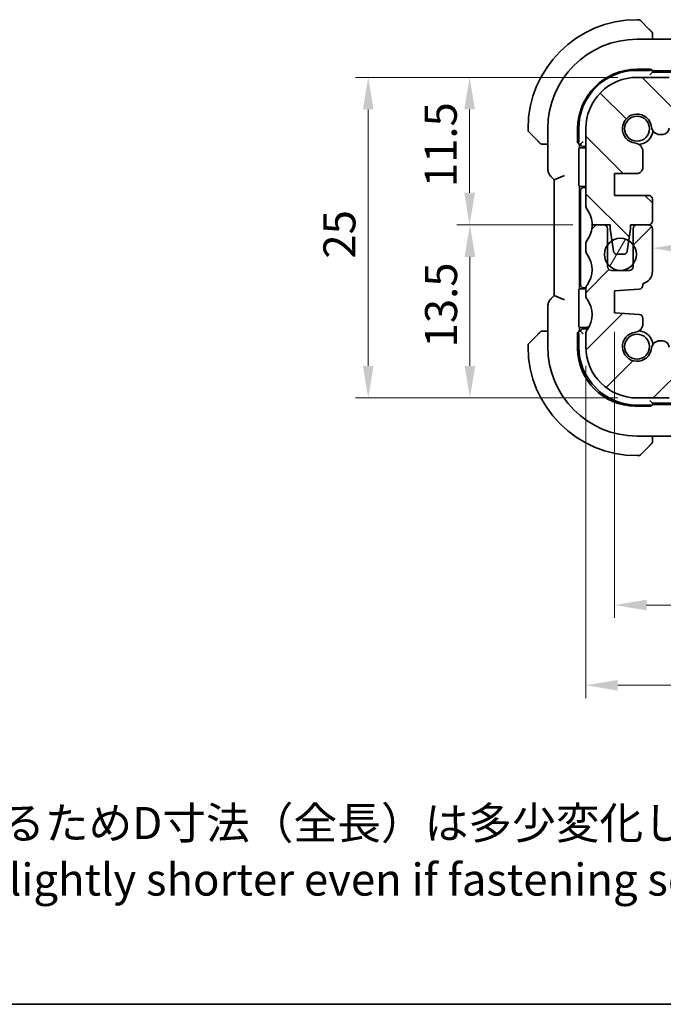
# Model space of a CAD drawing. Units: millimetres. Extents: x 14 to 2010, y 8 to 289.
# Drawn here: x 510 to 560, y 8 to 85 of the extents above; entities that cross this region are included whole.
import ezdxf

# ---------------------------------------------------------------- set-up
doc = ezdxf.new("R2010")
doc.units = ezdxf.units.MM
doc.layers.get('Defpoints').update_dxf_attribs({"lineweight": 25})
for name, color, linetype, lineweight in [('Border (ISO)', 7, 'Continuous', 35), ('Dimension (ISO)', 7, 'Continuous', 18), ('Symbol (ISO)', 7, 'Continuous', 18), ('Visible (ISO)', 7, 'Continuous', 35), ('Visible Narrow (ISO)', 7, 'Continuous', 25)]:
    doc.layers.add(name, color=color, linetype=linetype, lineweight=lineweight)
doc.layers.add('Hatch (ISO)', color=1, linetype='Continuous', lineweight=18, true_color=0xff0000)
doc.styles.add('Note Text (TK)', font='MS PGothic.ttf')
doc.dimstyles.new('Default - Method 1b (TK)', dxfattribs={"dimtxt": 2.5, "dimasz": 2.5, "dimexe": 1, "dimexo": 1.5, "dimgap": 1, "dimtad": 1, "dimtoh": 1, "dimrnd": 1e-08, "dimdsep": 46, "dimtxsty": 'Note Text (TK)', "dimcen": 0.09, "dimdle": 5, "dimclrd": 100, "dimclre": 100, "dimclrt": 7, "dimadec": 1, "dimazin": 1, "dimtfac": 1, "dimtmove": 0, "dimatfit": 3, "dimfxl": 0, "dimtolj": 1, "dimlwd": -1, "dimlwe": -1, "dimarcsym": 0})

# ---------------------------------------------------------------- blocks, each defined once
blk = doc.blocks.new('図面枠 tk図枠')
at = {"layer": 'Border (ISO)'}
blk.add_line((14.5, 8), (405.5, 8), dxfattribs=at)
blk = doc.blocks.new('*D28')
at = {"layer": 'Defpoints', "color": 0, "transparency": 16777216}
for p in [(556.546, 61.939), (612.046, 61.939), (612.046, 39.136)]:
    blk.add_point(p, dxfattribs=at)
at = {"layer": 'Dimension (ISO)', "color": 100, "transparency": 16777216}
for p, q in [((556.546, 60.439), (556.546, 38.136)), ((612.046, 60.439), (612.046, 38.136)), ((559.046, 39.136), (609.546, 39.136))]:
    blk.add_line(p, q, dxfattribs=at)
for points in [[(559.046, 39.553), (559.046, 38.72), (556.546, 39.136)], [(609.546, 39.553), (609.546, 38.72), (612.046, 39.136)]]:
    blk.add_solid(points, dxfattribs=at)
at = {"layer": 'Dimension (ISO)', "color": 7, "transparency": 16777216, "insert": (581.384, 41.386), "char_height": 2.5, "attachment_point": 4, "style": 'Note Text (TK)'}
blk.add_mtext('\\A1;55.5', dxfattribs=at)
blk = doc.blocks.new('*D29')
at = {"layer": 'Defpoints', "color": 0, "transparency": 16777216}
for p in [(554.296, 59.289), (614.296, 59.289), (614.296, 32.883)]:
    blk.add_point(p, dxfattribs=at)
at = {"layer": 'Dimension (ISO)', "color": 100, "transparency": 16777216}
for p, q in [((554.296, 57.789), (554.296, 31.883)), ((614.296, 57.789), (614.296, 31.883)), ((556.796, 32.883), (611.796, 32.883))]:
    blk.add_line(p, q, dxfattribs=at)
for points in [[(556.796, 33.3), (556.796, 32.467), (554.296, 32.883)], [(611.796, 33.3), (611.796, 32.467), (614.296, 32.883)]]:
    blk.add_solid(points, dxfattribs=at)
at = {"layer": 'Dimension (ISO)', "color": 7, "transparency": 16777216, "insert": (582.641, 35.133), "char_height": 2.5, "attachment_point": 4, "style": 'Note Text (TK)'}
blk.add_mtext('\\A1;60', dxfattribs=at)
blk = doc.blocks.new('*D30')
at = {"layer": 'Defpoints', "color": 0, "transparency": 16777216}
for p in [(554.796, 68.79), (545.257, 55.289), (558.296, 55.289)]:
    blk.add_point(p, dxfattribs=at)
at = {"layer": 'Dimension (ISO)', "color": 100, "transparency": 16777216}
for p, q in [((553.296, 68.79), (544.257, 68.79)), ((545.257, 66.29), (545.257, 57.789)), ((556.796, 55.289), (544.257, 55.289))]:
    blk.add_line(p, q, dxfattribs=at)
for points in [[(544.84, 66.29), (545.673, 66.29), (545.257, 68.79)], [(544.84, 57.789), (545.673, 57.789), (545.257, 55.289)]]:
    blk.add_solid(points, dxfattribs=at)
at = {"layer": 'Dimension (ISO)', "color": 7, "transparency": 16777216, "insert": (543.007, 59.227), "char_height": 2.5, "attachment_point": 4, "rotation": 90, "style": 'Note Text (TK)'}
blk.add_mtext('\\A1;13.5', dxfattribs=at)
blk = doc.blocks.new('*D31')
at = {"layer": 'Defpoints', "color": 0, "transparency": 16777216}
for p in [(545.233, 80.29), (558.296, 80.29), (554.796, 68.789)]:
    blk.add_point(p, dxfattribs=at)
at = {"layer": 'Dimension (ISO)', "color": 100, "transparency": 16777216}
for p, q in [((556.796, 80.29), (544.233, 80.29)), ((545.233, 71.289), (545.233, 77.79)), ((553.296, 68.789), (544.233, 68.789))]:
    blk.add_line(p, q, dxfattribs=at)
for points in [[(544.817, 77.79), (545.65, 77.79), (545.233, 80.29)], [(544.817, 71.289), (545.65, 71.289), (545.233, 68.789)]]:
    blk.add_solid(points, dxfattribs=at)
at = {"layer": 'Dimension (ISO)', "color": 7, "transparency": 16777216, "insert": (542.983, 71.727), "char_height": 2.5, "attachment_point": 4, "rotation": 90, "style": 'Note Text (TK)'}
blk.add_mtext('\\A1;11.5', dxfattribs=at)
blk = doc.blocks.new('*D32')
at = {"layer": 'Defpoints', "color": 0, "transparency": 16777216}
for p in [(537.324, 80.29), (558.296, 80.29), (558.296, 55.289)]:
    blk.add_point(p, dxfattribs=at)
at = {"layer": 'Dimension (ISO)', "color": 100, "transparency": 16777216}
for p, q in [((556.796, 80.29), (536.324, 80.29)), ((537.324, 57.789), (537.324, 77.79)), ((556.796, 55.289), (536.324, 55.289))]:
    blk.add_line(p, q, dxfattribs=at)
for points in [[(536.907, 77.79), (537.74, 77.79), (537.324, 80.29)], [(536.907, 57.789), (537.74, 57.789), (537.324, 55.289)]]:
    blk.add_solid(points, dxfattribs=at)
at = {"layer": 'Dimension (ISO)', "color": 7, "transparency": 16777216, "insert": (535.074, 66.156), "char_height": 2.5, "attachment_point": 4, "rotation": 90, "style": 'Note Text (TK)'}
blk.add_mtext('\\A1;25', dxfattribs=at)
blk = doc.blocks.new('*D36')
at = {"layer": 'Defpoints', "color": 0, "transparency": 16777216}
for p in [(559.496, 66.829), (609.096, 66.97), (609.096, 66.829)]:
    blk.add_point(p, dxfattribs=at)
at = {"layer": 'Dimension (ISO)', "color": 100, "transparency": 16777216}
blk.add_line((561.996, 66.97), (606.596, 66.97), dxfattribs=at)
for points in [[(561.996, 67.387), (561.996, 66.553), (559.496, 66.97)], [(606.596, 67.387), (606.596, 66.553), (609.096, 66.97)]]:
    blk.add_solid(points, dxfattribs=at)
at = {"layer": 'Dimension (ISO)', "color": 7, "transparency": 16777216, "insert": (581.363, 69.22), "char_height": 2.5, "attachment_point": 4, "style": 'Note Text (TK)'}
blk.add_mtext('\\A1;49.6', dxfattribs=at)

msp = doc.modelspace()

# ---------------------------------------------------------------- hatches: boundary and pattern name
at = {"layer": 'Hatch (ISO)'}
h = msp.add_hatch(dxfattribs=at)
h.set_pattern_fill('ANSI31', color=256, scale=25.4, angle=90.00021, style=0)
h.set_pattern_definition([(135.0002, (401, 0), (-2.245056, -2.245072), [])])
edge = h.paths.add_edge_path()
edge.add_line((607.7964, 79.3894), (560.7964, 79.39))
edge.add_line((560.7964, 79.39), (560.7964, 80.29))
edge.add_line((560.7964, 80.29), (558.2964, 80.2901))
edge.add_ellipse((558.2963, 76.2901), major_axis=(0.0001, 4), ratio=1, start_angle=0, end_angle=90)
edge.add_line((554.2963, 76.2901), (554.2962, 70.2901))
edge.add_ellipse((554.7962, 70.2901), major_axis=(-0.5, 0), ratio=1, start_angle=0, end_angle=36.869898)
edge.add_ellipse((552.7962, 68.7902), major_axis=(1.6, 1.2), ratio=1, start_angle=323.130102, end_angle=360, ccw=False)
edge.add_line((554.7962, 68.7901), (556.1962, 68.7901))
edge.add_line((556.1962, 68.7901), (556.1962, 68.4901))
edge.add_line((556.1962, 68.4901), (556.337, 67.5513))
edge.add_line((556.337, 67.5513), (556.4579, 66.7456))
edge.add_ellipse((556.7545, 66.7901), major_axis=(-0.2967, -0.0445), ratio=1, start_angle=0, end_angle=81.469234)
edge.add_line((556.7545, 66.4901), (557.2378, 66.4901))
edge.add_ellipse((557.2378, 66.7901), major_axis=(0, -0.3), ratio=1, start_angle=0, end_angle=81.469234)
edge.add_line((557.5345, 66.7456), (557.6554, 67.5515))
edge.add_line((557.6554, 67.5515), (557.7962, 68.4901))
edge.add_line((557.7962, 68.4901), (557.7962, 68.7901))
edge.add_line((557.7962, 68.7901), (559.1962, 68.7901))
edge.add_ellipse((559.1962, 69.0901), major_axis=(0, -0.3), ratio=1, start_angle=0, end_angle=90)
edge.add_line((559.4962, 69.0901), (559.4962, 70.7897))
edge.add_ellipse((559.1962, 70.7897), major_axis=(0.3, 0), ratio=1, start_angle=0, end_angle=90)
edge.add_line((559.1962, 71.0897), (556.5462, 71.0898))
edge.add_line((556.5462, 71.0898), (556.5463, 72.7898))
edge.add_line((556.5463, 72.7898), (558.2503, 72.7897))
edge.add_ellipse((558.2503, 73.2897), major_axis=(0, -0.5), ratio=1, start_angle=0, end_angle=90.001631)
edge.add_line((558.7503, 73.2897), (558.7502, 74.5101))
edge.add_ellipse((558.1002, 74.5101), major_axis=(0.65, 0), ratio=1, start_angle=0, end_angle=83.707548)
edge.add_ellipse((558.2964, 76.2893), major_axis=(-0.1249, -1.1331), ratio=1, start_angle=102.584904, end_angle=360, ccw=False)
edge.add_ellipse((560.0756, 76.4856), major_axis=(-0.6461, -0.0713), ratio=1, start_angle=0, end_angle=83.707548)
edge.add_line((560.0756, 75.8356), (560.2964, 75.8356))
edge.add_ellipse((560.2964, 76.3356), major_axis=(0, -0.5), ratio=1, start_angle=0, end_angle=90)
edge.add_line((560.7964, 76.3356), (560.7964, 77.09))
edge.add_ellipse((561.2964, 77.09), major_axis=(-0.5, 0), ratio=1, start_angle=269.998369, end_angle=360, ccw=False)
edge.add_line((561.2964, 77.59), (607.2963, 77.5894))
edge.add_ellipse((607.2963, 77.0894), major_axis=(0, 0.5), ratio=1, start_angle=270, end_angle=360, ccw=False)
edge.add_line((607.7963, 77.0894), (607.7963, 76.3356))
edge.add_ellipse((608.2963, 76.3356), major_axis=(-0.5, 0), ratio=1, start_angle=0, end_angle=90)
edge.add_line((608.2963, 75.8356), (608.5171, 75.8356))
edge.add_ellipse((608.5171, 76.4856), major_axis=(0, -0.65), ratio=1, start_angle=0, end_angle=83.707548)
edge.add_ellipse((610.2963, 76.2893), major_axis=(-1.1331, 0.125), ratio=1, start_angle=102.584904, end_angle=360, ccw=False)
edge.add_ellipse((610.4925, 74.5101), major_axis=(-0.0712, 0.6461), ratio=1, start_angle=0, end_angle=83.707548)
edge.add_line((609.8425, 74.5101), (609.8425, 73.289))
edge.add_ellipse((610.3425, 73.289), major_axis=(-0.5, 0), ratio=1, start_angle=0, end_angle=90)
edge.add_line((610.3425, 72.789), (612.0463, 72.789))
edge.add_line((612.0463, 72.789), (612.0462, 71.089))
edge.add_line((612.0462, 71.089), (609.3962, 71.089))
edge.add_ellipse((609.3962, 70.789), major_axis=(0, 0.3), ratio=1, start_angle=0, end_angle=90)
edge.add_line((609.0962, 70.789), (609.0962, 69.0894))
edge.add_ellipse((609.3962, 69.0893), major_axis=(-0.3, 0), ratio=1, start_angle=0, end_angle=90)
edge.add_line((609.3962, 68.7893), (610.7962, 68.7893))
edge.add_line((610.7962, 68.7893), (610.7962, 68.4893))
edge.add_line((610.7962, 68.4893), (610.9369, 67.5512))
edge.add_line((610.9369, 67.5512), (611.0579, 66.7448))
edge.add_ellipse((611.3545, 66.7893), major_axis=(-0.2967, -0.0445), ratio=1, start_angle=0, end_angle=81.469234)
edge.add_line((611.3545, 66.4893), (611.8378, 66.4893))
edge.add_ellipse((611.8378, 66.7893), major_axis=(0, -0.3), ratio=1, start_angle=0, end_angle=81.469234)
edge.add_line((612.1345, 66.7448), (612.2555, 67.5515))
edge.add_line((612.2555, 67.5515), (612.3962, 68.4893))
edge.add_line((612.3962, 68.4893), (612.3962, 68.7893))
edge.add_line((612.3962, 68.7893), (612.8916, 68.7893))
edge.add_line((612.8916, 68.7893), (613.7962, 68.7893))
edge.add_ellipse((615.7962, 68.7893), major_axis=(-2, 0), ratio=1, start_angle=359.998573, end_angle=360, ccw=False)
edge.add_ellipse((615.7962, 68.7893), major_axis=(-2, 0.0001), ratio=1, start_angle=323.131529, end_angle=360, ccw=False)
edge.add_ellipse((613.7962, 70.2893), major_axis=(0.4, -0.3), ratio=1, start_angle=0, end_angle=36.869898)
edge.add_line((614.2962, 70.2893), (614.2963, 76.2893))
edge.add_ellipse((610.2963, 76.2893), major_axis=(4, -0.0001), ratio=1, start_angle=0, end_angle=90)
edge.add_line((610.2964, 80.2893), (607.7964, 80.2894))
edge.add_line((607.7964, 80.2894), (607.7964, 79.3894))
h = msp.add_hatch(dxfattribs=at)
h.set_pattern_fill('ANSI31', color=256, scale=25.4, style=0)
h.set_pattern_definition([(45, (401, 0), (-2.245064, 2.245064), [])])
edge = h.paths.add_edge_path()
edge.add_ellipse((607.2963, 58.4893), major_axis=(0.5, 0), ratio=1, start_angle=270, end_angle=360)
edge.add_line((607.7963, 58.4893), (607.7963, 59.2431))
edge.add_ellipse((608.2963, 59.2431), major_axis=(0, 0.5), ratio=1, start_angle=0, end_angle=90, ccw=False)
edge.add_line((608.2963, 59.7431), (608.5171, 59.7431))
edge.add_ellipse((608.5171, 59.0931), major_axis=(0.6461, 0.0712), ratio=1, start_angle=0, end_angle=83.707548, ccw=False)
edge.add_ellipse((610.2963, 59.2893), major_axis=(0.1249, 1.1331), ratio=1, start_angle=102.584904, end_angle=360)
edge.add_ellipse((610.4925, 61.0686), major_axis=(-0.65, 0), ratio=1, start_angle=0, end_angle=83.707548, ccw=False)
edge.add_line((609.8425, 61.0686), (609.8425, 61.5055))
edge.add_ellipse((610.1425, 61.5055), major_axis=(-0.0209, 0.2993), ratio=1, start_angle=0, end_angle=86, ccw=False)
edge.add_line((610.1216, 61.8047), (612.0463, 61.9393))
edge.add_line((612.0463, 61.9393), (612.0463, 63.6393))
edge.add_line((612.0463, 63.6393), (610.1216, 63.7739))
edge.add_ellipse((610.1425, 64.0732), major_axis=(-0.3, 0), ratio=1, start_angle=0, end_angle=86, ccw=False)
edge.add_line((609.8425, 64.0732), (609.8425, 64.2008))
edge.add_ellipse((610.0963, 65.168), major_axis=(-1, 0), ratio=1, start_angle=0, end_angle=75.296919, ccw=False)
edge.add_line((609.0963, 65.168), (609.0963, 68.4893))
edge.add_ellipse((609.3963, 68.4893), major_axis=(0, 0.3), ratio=1, start_angle=0, end_angle=90, ccw=False)
edge.add_line((609.3963, 68.7893), (610.2963, 68.7893))
edge.add_ellipse((610.2963, 68.4893), major_axis=(0.3, 0), ratio=1, start_angle=0, end_angle=90, ccw=False)
edge.add_line((610.5963, 68.4893), (610.5963, 67.2391))
edge.add_line((610.5963, 67.2391), (610.5963, 65.7396))
edge.add_line((610.5963, 65.7396), (610.5963, 65.5393))
edge.add_ellipse((610.8963, 65.5393), major_axis=(0, -0.3), ratio=1, start_angle=270, end_angle=360)
edge.add_line((610.8963, 65.2393), (612.2963, 65.2393))
edge.add_ellipse((612.2963, 65.5393), major_axis=(0.3, 0), ratio=1, start_angle=270, end_angle=360)
edge.add_line((612.5963, 65.5393), (612.5963, 65.7391))
edge.add_line((612.5963, 65.7391), (612.5963, 67.2396))
edge.add_line((612.5963, 67.2396), (612.5963, 68.4893))
edge.add_ellipse((612.8963, 68.4893), major_axis=(-0.0047, 0.3), ratio=1, start_angle=0, end_angle=89.101061, ccw=False)
edge.add_ellipse((612.8963, 68.4893), major_axis=(0, 0.3), ratio=1, start_angle=0, end_angle=0.898939, ccw=False)
edge.add_line((612.8963, 68.7893), (613.7962, 68.7893))
edge.add_line((613.7962, 68.7893), (613.7963, 68.7893))
edge.add_ellipse((615.7963, 68.7893), major_axis=(-1.6, -1.2), ratio=1, start_angle=323.130102, end_angle=360)
edge.add_ellipse((613.7963, 67.2893), major_axis=(0.5, 0), ratio=1, start_angle=0, end_angle=36.869898, ccw=False)
edge.add_line((614.2963, 67.2893), (614.2963, 66.7893))
edge.add_ellipse((613.7963, 66.7893), major_axis=(0.4, -0.3), ratio=1, start_angle=0, end_angle=36.869898, ccw=False)
edge.add_ellipse((615.7963, 65.2893), major_axis=(-1.6, -1.2), ratio=1, start_angle=286.260205, end_angle=360)
edge.add_ellipse((613.7963, 63.7893), major_axis=(0.5, 0), ratio=1, start_angle=0, end_angle=36.869898, ccw=False)
edge.add_line((614.2963, 63.7893), (614.2963, 63.2893))
edge.add_ellipse((613.7963, 63.2893), major_axis=(0.4, -0.3), ratio=1, start_angle=0, end_angle=36.869898, ccw=False)
edge.add_ellipse((615.7963, 61.7893), major_axis=(-1.6, -1.2), ratio=1, start_angle=286.260205, end_angle=360)
edge.add_ellipse((613.7963, 60.2893), major_axis=(0.5, 0), ratio=1, start_angle=0, end_angle=36.869898, ccw=False)
edge.add_line((614.2963, 60.2893), (614.2963, 59.2893))
edge.add_ellipse((610.2963, 59.2893), major_axis=(0, -4), ratio=1, start_angle=0, end_angle=90, ccw=False)
edge.add_line((610.2963, 55.2893), (607.7963, 55.2893))
edge.add_line((607.7963, 55.2893), (607.7963, 56.1893))
edge.add_line((607.7963, 56.1893), (560.7963, 56.1893))
edge.add_line((560.7963, 56.1893), (560.7963, 55.2893))
edge.add_line((560.7963, 55.2893), (558.2963, 55.2893))
edge.add_ellipse((558.2963, 59.2893), major_axis=(-4, 0), ratio=1, start_angle=0, end_angle=90, ccw=False)
edge.add_line((554.2963, 59.2893), (554.2963, 60.2893))
edge.add_ellipse((554.7963, 60.2893), major_axis=(-0.4, 0.3), ratio=1, start_angle=0, end_angle=36.869898, ccw=False)
edge.add_ellipse((552.7963, 61.7893), major_axis=(1.6, 1.2), ratio=1, start_angle=286.260205, end_angle=360)
edge.add_ellipse((554.7963, 63.2893), major_axis=(-0.5, 0), ratio=1, start_angle=0, end_angle=36.869898, ccw=False)
edge.add_line((554.2963, 63.2893), (554.2963, 63.7893))
edge.add_ellipse((554.7963, 63.7893), major_axis=(-0.4, 0.3), ratio=1, start_angle=0, end_angle=36.869898, ccw=False)
edge.add_ellipse((552.7963, 65.2893), major_axis=(1.6, 1.2), ratio=1, start_angle=286.260205, end_angle=360)
edge.add_ellipse((554.7963, 66.7893), major_axis=(-0.5, 0), ratio=1, start_angle=0, end_angle=36.869898, ccw=False)
edge.add_line((554.2963, 66.7893), (554.2963, 67.2893))
edge.add_ellipse((554.7963, 67.2893), major_axis=(-0.4, 0.3), ratio=1, start_angle=0, end_angle=36.869898, ccw=False)
edge.add_ellipse((552.7963, 68.7893), major_axis=(2, 0), ratio=1, start_angle=323.130102, end_angle=360)
edge.add_line((554.7963, 68.7893), (555.6963, 68.7893))
edge.add_ellipse((555.6963, 68.4893), major_axis=(0.3, 0), ratio=1, start_angle=0, end_angle=90, ccw=False)
edge.add_line((555.9963, 68.4893), (555.9963, 67.2393))
edge.add_line((555.9963, 67.2393), (555.9963, 65.7393))
edge.add_line((555.9963, 65.7393), (555.9963, 65.5393))
edge.add_ellipse((556.2963, 65.5393), major_axis=(0, -0.3), ratio=1, start_angle=270, end_angle=360)
edge.add_line((556.2963, 65.2393), (557.6963, 65.2393))
edge.add_ellipse((557.6963, 65.5393), major_axis=(0.3, 0), ratio=1, start_angle=270, end_angle=360)
edge.add_line((557.9963, 65.5393), (557.9963, 65.7393))
edge.add_line((557.9963, 65.7393), (557.9963, 67.2393))
edge.add_line((557.9963, 67.2393), (557.9963, 68.4893))
edge.add_ellipse((558.2963, 68.4893), major_axis=(0, 0.3), ratio=1, start_angle=0, end_angle=90, ccw=False)
edge.add_line((558.2963, 68.7893), (559.1963, 68.7893))
edge.add_ellipse((559.1963, 68.4893), major_axis=(0.3, 0), ratio=1, start_angle=0, end_angle=90, ccw=False)
edge.add_line((559.4963, 68.4893), (559.4963, 65.168))
edge.add_ellipse((558.4963, 65.168), major_axis=(0.2538, -0.9673), ratio=1, start_angle=0, end_angle=75.296919, ccw=False)
edge.add_line((558.7501, 64.2008), (558.7501, 64.0732))
edge.add_ellipse((558.4501, 64.0732), major_axis=(0.0209, -0.2993), ratio=1, start_angle=0, end_angle=86, ccw=False)
edge.add_line((558.4711, 63.7739), (556.5463, 63.6393))
edge.add_line((556.5463, 63.6393), (556.5463, 61.9393))
edge.add_line((556.5463, 61.9393), (558.4711, 61.8047))
edge.add_ellipse((558.4501, 61.5055), major_axis=(0.3, 0), ratio=1, start_angle=0, end_angle=86, ccw=False)
edge.add_line((558.7501, 61.5055), (558.7501, 61.0686))
edge.add_ellipse((558.1001, 61.0686), major_axis=(0.0712, -0.6461), ratio=1, start_angle=0, end_angle=83.707548, ccw=False)
edge.add_ellipse((558.2963, 59.2893), major_axis=(1.1331, -0.1249), ratio=1, start_angle=102.584904, end_angle=360)
edge.add_ellipse((560.0755, 59.0931), major_axis=(0, 0.65), ratio=1, start_angle=0, end_angle=83.707548, ccw=False)
edge.add_line((560.0755, 59.7431), (560.2963, 59.7431))
edge.add_ellipse((560.2963, 59.2431), major_axis=(0.5, 0), ratio=1, start_angle=0, end_angle=90, ccw=False)
edge.add_line((560.7963, 59.2431), (560.7963, 58.4893))
edge.add_ellipse((561.2963, 58.4893), major_axis=(0, -0.5), ratio=1, start_angle=270, end_angle=360)
edge.add_line((561.2963, 57.9893), (607.2963, 57.9893))
h = msp.add_hatch(dxfattribs=at)
h.set_pattern_fill('ANSI31', color=256, scale=25.4, angle=14.999978, style=0)
h.set_pattern_definition([(60, (401, 0), (-2.74963, 1.5875), [])])
edge = h.paths.add_edge_path()
edge.add_ellipse((556.9963, 66.4893), major_axis=(1.25, 0), ratio=1, start_angle=0, end_angle=36.869898)
edge.add_ellipse((556.9963, 66.4893), major_axis=(1, 0.75), ratio=1, start_angle=0, end_angle=21.309207)
edge.add_ellipse((556.9963, 66.4893), major_axis=(0.6591, 1.0621), ratio=1, start_angle=0, end_angle=63.653925)
edge.add_ellipse((556.9963, 66.4893), major_axis=(-0.6593, 1.062), ratio=1, start_angle=0, end_angle=21.297072)
edge.add_ellipse((556.9963, 66.4893), major_axis=(-1, 0.75), ratio=1, start_angle=0, end_angle=73.739795)
edge.add_ellipse((556.9963, 66.4893), major_axis=(-1, -0.75), ratio=1, start_angle=0, end_angle=106.260205)
edge.add_ellipse((556.9963, 66.4893), major_axis=(1, -0.75), ratio=1, start_angle=0, end_angle=36.869898)

# ---------------------------------------------------------------- linework, layer by layer
at = {"layer": 'Visible (ISO)'}
for p, q in [((558.4136, 84.7893), (558.2964, 84.7893)), ((558.555, 84.7308), (559.2487, 84.0371)), ((558.2964, 83.2609), (561.0537, 83.2609)), ((559.4964, 83.2609), (559.4964, 83.535)), ((558.2964, 80.922), (559.3964, 80.922)), ((558.2964, 80.8393), (559.2964, 80.8393)), ((559.4964, 80.6893), (559.2964, 80.4893)), ((559.3964, 80.922), (559.3964, 80.8582)), ((559.4964, 80.6893), (559.4964, 80.8522)), ((559.4964, 80.7893), (561.2964, 80.7893)), ((560.9964, 80.6893), (559.4964, 80.6893)), ((560.7964, 80.29), (558.2964, 80.2901)), ((549.7964, 76.2893), (549.7964, 76.1722)), ((550.5487, 75.3371), (549.855, 76.0308)), ((551.3248, 73.2153), (551.3248, 76.2893)), ((553.6637, 75.1893), (553.6637, 76.2893)), ((553.7464, 75.2893), (553.7464, 76.2893)), ((554.2963, 76.2901), (554.2962, 70.2901)), ((553.8964, 75.0893), (554.0964, 75.2893)), ((560.0756, 75.8356), (560.2964, 75.8356)), ((551.0508, 75.0893), (551.3248, 75.0893)), ((553.7275, 75.1893), (553.6637, 75.1893)), ((553.7336, 75.0893), (553.8964, 75.0893)), ((553.744, 72.0349), (553.744, 74.5438)), ((553.7508, 74.7437), (553.7964, 74.7893)), ((553.7964, 74.7893), (553.7964, 75.0893)), ((553.7964, 74.7893), (554.2963, 74.7893)), ((554.0964, 74.8893), (554.2963, 74.8893)), ((558.7503, 73.2897), (558.7502, 74.5101)), ((551.6177, 72.5083), (551.8248, 72.3011)), ((552.6248, 72.6325), (551.8248, 72.3011)), ((551.8248, 72.3011), (551.8248, 63.2776)), ((556.5462, 71.0898), (556.5463, 72.7898)), ((556.5463, 72.7898), (558.2503, 72.7897)), ((553.7964, 71.7893), (553.7508, 71.835)), ((554.2963, 71.7893), (553.7964, 71.7893)), ((553.7964, 63.7893), (553.7964, 71.7893)), ((553.8964, 71.4893), (553.8964, 64.0893)), ((554.2963, 71.6893), (554.0964, 71.6893)), ((559.1962, 71.0897), (556.5462, 71.0898)), ((559.4962, 69.0901), (559.4962, 70.7897)), ((554.7962, 68.7901), (556.1962, 68.7901)), ((555.6963, 68.7893), (554.7963, 68.7893)), ((555.9963, 65.5393), (555.9963, 68.4893)), ((556.1962, 68.7901), (556.1962, 68.4901)), ((556.1962, 68.4901), (556.4579, 66.7456)), ((557.5345, 66.7456), (557.7962, 68.4901)), ((557.7962, 68.4901), (557.7962, 68.7901)), ((557.7962, 68.7901), (559.1962, 68.7901)), ((557.9963, 68.4893), (557.9963, 65.5393)), ((559.1963, 68.7893), (558.2963, 68.7893)), ((559.4963, 65.168), (559.4963, 68.4893)), ((554.2963, 67.2893), (554.2963, 66.7893)), ((556.7545, 66.4901), (557.2378, 66.4901)), ((557.6963, 65.2393), (556.2963, 65.2393)), ((553.7508, 63.7437), (553.7964, 63.7893)), ((553.7964, 63.7893), (554.2963, 63.7893)), ((554.0964, 63.8893), (554.2964, 63.8893)), ((554.2963, 63.7893), (554.2963, 63.2893)), ((556.5463, 63.6393), (558.4711, 63.7739)), ((558.7501, 64.0732), (558.7501, 64.2008)), ((551.8248, 63.2776), (551.6177, 63.0704)), ((552.6248, 62.9462), (551.8248, 63.2776)), ((553.744, 61.0349), (553.744, 63.5438)), ((556.5463, 61.9393), (556.5463, 63.6393)), ((551.3248, 59.2893), (551.3248, 62.3634)), ((558.4711, 61.8047), (556.5463, 61.9393)), ((558.7501, 61.0686), (558.7501, 61.5055)), ((553.7964, 60.7893), (553.7508, 60.835)), ((554.2964, 60.7893), (553.7964, 60.7893)), ((553.7964, 60.4893), (553.7964, 60.7893)), ((554.2964, 60.6893), (554.0964, 60.6893)), ((549.855, 59.5479), (550.5487, 60.2416)), ((551.3248, 60.4893), (551.0508, 60.4893)), ((553.6637, 60.3893), (553.7275, 60.3893)), ((553.6637, 59.1539), (553.6637, 60.3893)), ((553.8964, 60.4893), (553.7336, 60.4893)), ((553.7464, 59.2893), (553.7464, 60.2893)), ((553.8964, 60.4893), (554.0964, 60.2893)), ((554.2963, 60.2893), (554.2963, 59.2893)), ((549.7964, 59.4065), (549.7964, 59.2893)), ((560.2963, 59.7431), (560.0755, 59.7431)), ((558.2963, 55.2893), (560.7963, 55.2893)), ((559.3964, 54.6566), (558.161, 54.6566)), ((559.2964, 54.7393), (558.2964, 54.7393)), ((559.4964, 54.8893), (559.2964, 55.0893)), ((559.3964, 54.7204), (559.3964, 54.6566)), ((559.4964, 54.8893), (560.9964, 54.8893)), ((559.4964, 54.7265), (559.4964, 54.8893)), ((561.2964, 54.7893), (559.4964, 54.7893)), ((561.0537, 52.3178), (558.2964, 52.3178)), ((559.4964, 52.0437), (559.4964, 52.3178)), ((559.2487, 51.5416), (558.555, 50.8479)), ((558.2964, 50.7893), (558.4136, 50.7893))]:
    msp.add_line(p, q, dxfattribs=at)
for centre, radius in [((558.2964, 76.2893), 0.9739), ((556.9963, 66.4893), 1.25), ((558.2964, 59.2893), 0.9739)]:
    msp.add_circle(centre, radius, dxfattribs=at)
for centre, radius, start, end in [((558.2964, 76.2893), 8.5, 90, 180), ((558.4136, 84.5893), 0.2, 45, 90), ((559.2964, 83.7065), 0.2, 22.5, 45), ((559.2964, 83.7065), 0.2, 0, 22.5), ((558.2964, 76.2893), 6.9716, 90, 180), ((558.2964, 76.2893), 4.6327, 90, 180), ((558.2964, 76.2893), 4.55, 90, 180), ((558.2963, 76.2901), 4, 89.999185, 179.999185), ((558.2964, 76.2893), 1.14, 6.293267, 263.708363), ((549.9964, 76.1722), 0.2, 180, 225), ((558.2964, 76.2893), 1.25, 277.6007, 352.400931), ((560.0756, 76.4856), 0.65, 186.293267, 270.000815), ((560.2964, 76.3356), 0.5, 270.000815, 0.000815), ((550.8793, 75.2893), 0.2, 225, 247.421915), ((550.8793, 75.2893), 0.2, 247.5, 270), ((554.0964, 75.0893), 0.2, 180, 270), ((558.1002, 74.5101), 0.65, 0.000815, 83.708363), ((558.2503, 73.2897), 0.5, 269.999185, 0.000815), ((554.0964, 71.4893), 0.2, 90, 180), ((559.1962, 70.7897), 0.3, 359.999185, 89.999185), ((554.7962, 70.2901), 0.5, 179.999185, 216.869082), ((552.7962, 68.7902), 2, 359.999185, 36.869082), ((552.7963, 68.7893), 2, 323.130102, 0), ((555.6963, 68.4893), 0.3, 0, 90), ((558.2963, 68.4893), 0.3, 90, 180), ((559.1962, 69.0901), 0.3, 269.999185, 359.999185), ((559.1963, 68.4893), 0.3, 0, 90), ((554.7963, 67.2893), 0.5, 143.130102, 180), ((554.7963, 66.7893), 0.5, 180, 216.869898), ((552.7963, 65.2893), 2, 323.130102, 36.869898), ((556.7545, 66.7901), 0.3, 188.52995, 269.999185), ((557.2378, 66.7901), 0.3, 269.999185, 351.468419), ((556.2963, 65.5393), 0.3, 180, 270), ((557.6963, 65.5393), 0.3, 270, 0), ((558.4963, 65.168), 1, 284.703081, 0), ((554.0964, 64.0893), 0.2, 180, 270), ((554.7963, 63.7893), 0.5, 143.130102, 180), ((554.2964, 62.7893), 1.1, 89.478886, 90), ((558.4501, 64.0732), 0.3, 274, 0), ((554.7963, 63.2893), 0.5, 180, 216.869898), ((552.7963, 61.7893), 2, 323.130102, 36.869898), ((558.4501, 61.5055), 0.3, 0, 86), ((554.0964, 60.4893), 0.2, 90, 180), ((554.2964, 61.7893), 1, 270, 284.471422), ((554.2964, 61.7893), 1.1, 270, 279.41281), ((558.1001, 61.0686), 0.65, 276.292452, 0), ((550.8793, 60.2893), 0.2, 112.5, 135), ((550.8793, 60.2893), 0.2, 90, 112.5), ((554.7963, 60.2893), 0.5, 143.130102, 180), ((558.2963, 59.2893), 1.14, 96.292452, 353.707548), ((558.2964, 59.2893), 1.25, 7.604966, 82.403517), ((549.9964, 59.4065), 0.2, 135, 180), ((558.2964, 59.2893), 8.5, 180, 270), ((558.2964, 59.2893), 6.9716, 180, 270), ((558.2964, 59.2893), 4.55, 180, 270), ((558.2963, 59.2893), 4, 180, 270), ((560.0755, 59.0931), 0.65, 90, 173.707548), ((560.2963, 59.2431), 0.5, 0, 90), ((559.2964, 51.8722), 0.2, 315, 337.421915), ((559.2964, 51.8722), 0.2, 337.5, 0), ((558.4136, 50.9893), 0.2, 270, 315)]:
    msp.add_arc(centre, radius, start, end, dxfattribs=at)
for centre, major_axis, ratio, start_param, end_param in [((559.2964, 81.0325), (0.2, 0), 0.9656888, 4.712389, 5.2359878), ((553.5533, 75.2893), (0, -0.2), 0.9656888, 1.0471976, 1.5707963), ((553.751, 74.5438), (0, 0.2), 0.0349208, 0.0349066, 1.5707963), ((553.751, 72.0349), (0, 0.2), 0.0349208, 1.5707963, 3.1066861), ((553.751, 63.5438), (0, 0.2), 0.0349208, 0.0349066, 1.5707963), ((553.751, 61.0349), (0, 0.2), 0.0349208, 1.5707963, 3.1066861), ((553.5533, 60.2893), (0, 0.2), 0.9656888, 4.712389, 5.2359878), ((558.1665, 59.1594), (-3.1859, -3.1859), 0.9987828, 5.4983961, 7.0679745), ((559.2964, 54.5462), (0.2, 0), 0.9656888, 1.0471976, 1.5707963)]:
    msp.add_ellipse(centre, major_axis=major_axis, ratio=ratio, start_param=start_param, end_param=end_param, dxfattribs=at)
for points, knots in [([(559.3847, 83.901), (559.3768, 83.909), (559.3681, 83.9176), (559.3588, 83.927), (559.3497, 83.936), (559.34, 83.9457), (559.3299, 83.9559), (559.3203, 83.9654), (559.3107, 83.975), (559.3013, 83.9844), (559.2918, 83.9939), (559.2826, 84.0031), (559.2738, 84.0119), (559.265, 84.0208), (559.2566, 84.0292), (559.2487, 84.0371)], [0.5, 0.5, 0.5, 0.5, 0.60524772, 0.60524772, 0.60524772, 0.707891, 0.707891, 0.707891, 0.80414857, 0.80414857, 0.80414857, 0.90207429, 0.90207429, 0.90207429, 1, 1, 1, 1]), ([(559.4378, 83.8479), (559.4378, 83.848), (559.4377, 83.848), (559.4349, 83.8509), (559.432, 83.8537), (559.4264, 83.8593), (559.4181, 83.8676), (559.4092, 83.8765), (559.3973, 83.8885), (559.3847, 83.901)], [0, 0, 0, 0, 0.16464555, 0.16464555, 0.16464555, 0.3268563, 0.3268563, 0.3268563, 0.5, 0.5, 0.5, 0.5]), ([(559.4964, 83.6613), (559.4964, 83.6728), (559.4964, 83.6826), (559.4964, 83.6899), (559.4964, 83.697), (559.4964, 83.7016), (559.4964, 83.704), (559.4964, 83.7043), (559.4964, 83.7045), (559.4964, 83.7047), (559.4964, 83.7064), (559.4964, 83.7065), (559.4964, 83.7065)], [0.5, 0.5, 0.5, 0.5, 0.6699894, 0.6699894, 0.6699894, 0.83656608, 0.83656608, 0.83656608, 0.85622576, 0.85622576, 0.85622576, 1, 1, 1, 1]), ([(559.4964, 83.535), (559.4964, 83.543), (559.4964, 83.5512), (559.4964, 83.5599), (559.4964, 83.5684), (559.4964, 83.5773), (559.4964, 83.5863), (559.4964, 83.5954), (559.4964, 83.6045), (559.4964, 83.6133), (559.4964, 83.6223), (559.4964, 83.6308), (559.4964, 83.6388), (559.4964, 83.647), (559.4964, 83.6545), (559.4964, 83.6613)], [0, 0, 0, 0, 0.10026775, 0.10026775, 0.10026775, 0.19847065, 0.19847065, 0.19847065, 0.29651622, 0.29651622, 0.29651622, 0.39628078, 0.39628078, 0.39628078, 0.5, 0.5, 0.5, 0.5]), ([(550.5487, 75.3371), (550.5543, 75.3314), (550.56, 75.3258), (550.566, 75.3198), (550.5719, 75.3138), (550.5782, 75.3076), (550.5847, 75.301), (550.5913, 75.2945), (550.5981, 75.2876), (550.6051, 75.2806), (550.6121, 75.2736), (550.6192, 75.2665), (550.6263, 75.2595), (550.6333, 75.2524), (550.6403, 75.2454), (550.647, 75.2387), (550.6538, 75.232), (550.6602, 75.2255), (550.6664, 75.2193), (550.6727, 75.2131), (550.6786, 75.2071), (550.6843, 75.2015)], [0, 0, 0, 0, 0.071275, 0.071275, 0.071275, 0.14246065, 0.14246065, 0.14246065, 0.21364074, 0.21364074, 0.21364074, 0.28489899, 0.28489899, 0.28489899, 0.35632005, 0.35632005, 0.35632005, 0.42799051, 0.42799051, 0.42799051, 0.5, 0.5, 0.5, 0.5]), ([(550.6843, 75.2015), (550.6899, 75.1959), (550.6953, 75.1905), (550.7003, 75.1854), (550.7053, 75.1805), (550.7099, 75.1759), (550.714, 75.1718), (550.718, 75.1677), (550.7216, 75.1641), (550.7246, 75.1612), (550.7276, 75.1582), (550.73, 75.1558), (550.7318, 75.1539), (550.7335, 75.1522), (550.7347, 75.151), (550.7356, 75.1501), (550.7367, 75.1491), (550.7373, 75.1484), (550.7376, 75.1482), (550.7378, 75.1479), (550.7378, 75.1479), (550.7378, 75.1479)], [0.5, 0.5, 0.5, 0.5, 0.57172447, 0.57172447, 0.57172447, 0.6426242, 0.6426242, 0.6426242, 0.71336021, 0.71336021, 0.71336021, 0.78457822, 0.78457822, 0.78457822, 0.85049403, 0.85049403, 0.85049403, 0.92879556, 0.92879556, 0.92879556, 1, 1, 1, 1]), ([(550.8793, 75.0893), (550.8793, 75.0893), (550.8793, 75.0893), (550.8795, 75.0893), (550.8797, 75.0893), (550.8802, 75.0893), (550.881, 75.0893), (550.8818, 75.0893), (550.8829, 75.0893), (550.8845, 75.0893), (550.8861, 75.0893), (550.8881, 75.0893), (550.8905, 75.0893), (550.8929, 75.0893), (550.8958, 75.0893), (550.8991, 75.0893), (550.9024, 75.0893), (550.9062, 75.0893), (550.9103, 75.0893), (550.9146, 75.0893), (550.9192, 75.0893), (550.9241, 75.0893)], [0, 0, 0, 0, 0.07187067, 0.07187067, 0.07187067, 0.14250295, 0.14250295, 0.14250295, 0.21256871, 0.21256871, 0.21256871, 0.28268769, 0.28268769, 0.28268769, 0.35348445, 0.35348445, 0.35348445, 0.42564648, 0.42564648, 0.42564648, 0.5, 0.5, 0.5, 0.5]), ([(550.9241, 75.0893), (550.9299, 75.0893), (550.9363, 75.0893), (550.943, 75.0893), (550.9496, 75.0893), (550.9567, 75.0893), (550.9639, 75.0893), (550.9711, 75.0893), (550.9784, 75.0893), (550.9859, 75.0893), (550.9932, 75.0893), (551.0005, 75.0893), (551.008, 75.0893), (551.0096, 75.0893), (551.0112, 75.0893), (551.0128, 75.0893), (551.0185, 75.0893), (551.0243, 75.0893), (551.0299, 75.0893), (551.0371, 75.0893), (551.044, 75.0893), (551.0508, 75.0893)], [0.5, 0.5, 0.5, 0.5, 0.58502424, 0.58502424, 0.58502424, 0.66947181, 0.66947181, 0.66947181, 0.75324782, 0.75324782, 0.75324782, 0.83626522, 0.83626522, 0.83626522, 0.85443497, 0.85443497, 0.85443497, 0.91835525, 0.91835525, 0.91835525, 1, 1, 1, 1]), ([(551.6177, 72.5083), (551.5447, 72.5812), (551.483, 72.6671), (551.3881, 72.8529), (551.3543, 72.9555), (551.3291, 73.111), (551.3249, 73.1632), (551.3249, 73.2153)], [0, 0, 0, 0, 0.030965011, 0.030965011, 0.062597355, 0.062597355, 0.078216976, 0.078216976, 0.078216976, 0.078216976]), ([(551.3249, 62.3634), (551.3249, 62.4666), (551.3419, 62.571), (551.4062, 62.7695), (551.4548, 62.8659), (551.547, 62.9936), (551.5809, 63.0336), (551.6177, 63.0704)], [0, 0, 0, 0, 0.030965011, 0.030965011, 0.062597355, 0.062597355, 0.078216976, 0.078216976, 0.078216976, 0.078216976]), ([(550.6847, 60.3777), (550.6768, 60.3697), (550.6681, 60.361), (550.6588, 60.3517), (550.6497, 60.3426), (550.64, 60.3329), (550.6299, 60.3228), (550.6203, 60.3133), (550.6107, 60.3036), (550.6013, 60.2943), (550.5918, 60.2848), (550.5826, 60.2755), (550.5738, 60.2667), (550.565, 60.2579), (550.5566, 60.2495), (550.5487, 60.2416)], [0.5, 0.5, 0.5, 0.5, 0.60524772, 0.60524772, 0.60524772, 0.707891, 0.707891, 0.707891, 0.80414857, 0.80414857, 0.80414857, 0.90207429, 0.90207429, 0.90207429, 1, 1, 1, 1]), ([(550.7378, 60.4308), (550.7378, 60.4307), (550.7377, 60.4306), (550.7349, 60.4278), (550.732, 60.4249), (550.7264, 60.4194), (550.7181, 60.411), (550.7092, 60.4021), (550.6973, 60.3902), (550.6847, 60.3777)], [0, 0, 0, 0, 0.16464555, 0.16464555, 0.16464555, 0.3268563, 0.3268563, 0.3268563, 0.5, 0.5, 0.5, 0.5]), ([(550.9245, 60.4893), (550.913, 60.4893), (550.9031, 60.4893), (550.8959, 60.4893), (550.8888, 60.4893), (550.8842, 60.4893), (550.8818, 60.4893), (550.8815, 60.4893), (550.8812, 60.4893), (550.881, 60.4893), (550.8794, 60.4893), (550.8793, 60.4893), (550.8793, 60.4893)], [0.5, 0.5, 0.5, 0.5, 0.6699894, 0.6699894, 0.6699894, 0.83656608, 0.83656608, 0.83656608, 0.85622576, 0.85622576, 0.85622576, 1, 1, 1, 1]), ([(551.0508, 60.4893), (551.0428, 60.4893), (551.0345, 60.4893), (551.0259, 60.4893), (551.0174, 60.4893), (551.0085, 60.4893), (550.9994, 60.4893), (550.9904, 60.4893), (550.9812, 60.4893), (550.9724, 60.4893), (550.9635, 60.4893), (550.9549, 60.4893), (550.947, 60.4893), (550.9388, 60.4893), (550.9312, 60.4893), (550.9245, 60.4893)], [0, 0, 0, 0, 0.10026775, 0.10026775, 0.10026775, 0.19847065, 0.19847065, 0.19847065, 0.29651622, 0.29651622, 0.29651622, 0.39628078, 0.39628078, 0.39628078, 0.5, 0.5, 0.5, 0.5]), ([(559.2487, 51.5416), (559.2543, 51.5473), (559.26, 51.5529), (559.266, 51.5589), (559.2719, 51.5648), (559.2782, 51.5711), (559.2847, 51.5777), (559.2913, 51.5842), (559.2981, 51.591), (559.3051, 51.598), (559.3121, 51.605), (559.3192, 51.6121), (559.3263, 51.6192), (559.3333, 51.6263), (559.3403, 51.6332), (559.347, 51.64), (559.3538, 51.6467), (559.3602, 51.6532), (559.3664, 51.6594), (559.3727, 51.6656), (559.3786, 51.6715), (559.3843, 51.6772)], [0, 0, 0, 0, 0.071275, 0.071275, 0.071275, 0.14246065, 0.14246065, 0.14246065, 0.21364074, 0.21364074, 0.21364074, 0.28489899, 0.28489899, 0.28489899, 0.35632005, 0.35632005, 0.35632005, 0.42799051, 0.42799051, 0.42799051, 0.5, 0.5, 0.5, 0.5]), ([(559.3843, 51.6772), (559.3899, 51.6828), (559.3953, 51.6882), (559.4003, 51.6932), (559.4053, 51.6982), (559.4099, 51.7028), (559.414, 51.7069), (559.418, 51.711), (559.4216, 51.7145), (559.4246, 51.7175), (559.4276, 51.7205), (559.43, 51.7229), (559.4318, 51.7247), (559.4335, 51.7264), (559.4347, 51.7276), (559.4356, 51.7285), (559.4367, 51.7296), (559.4373, 51.7302), (559.4376, 51.7305), (559.4378, 51.7308), (559.4378, 51.7308), (559.4378, 51.7308)], [0.5, 0.5, 0.5, 0.5, 0.57172447, 0.57172447, 0.57172447, 0.6426242, 0.6426242, 0.6426242, 0.71336021, 0.71336021, 0.71336021, 0.78457822, 0.78457822, 0.78457822, 0.85049403, 0.85049403, 0.85049403, 0.92879556, 0.92879556, 0.92879556, 1, 1, 1, 1]), ([(559.4964, 51.917), (559.4964, 51.9228), (559.4964, 51.9292), (559.4964, 51.9359), (559.4964, 51.9425), (559.4964, 51.9496), (559.4964, 51.9568), (559.4964, 51.964), (559.4964, 51.9714), (559.4964, 51.9788), (559.4964, 51.9861), (559.4964, 51.9935), (559.4964, 52.0009), (559.4964, 52.0025), (559.4964, 52.0041), (559.4964, 52.0057), (559.4964, 52.0115), (559.4964, 52.0172), (559.4964, 52.0228), (559.4964, 52.03), (559.4964, 52.0369), (559.4964, 52.0437)], [0.5, 0.5, 0.5, 0.5, 0.58502424, 0.58502424, 0.58502424, 0.66947181, 0.66947181, 0.66947181, 0.75324782, 0.75324782, 0.75324782, 0.83626522, 0.83626522, 0.83626522, 0.85443497, 0.85443497, 0.85443497, 0.91835525, 0.91835525, 0.91835525, 1, 1, 1, 1]), ([(559.4964, 51.8722), (559.4964, 51.8722), (559.4964, 51.8722), (559.4964, 51.8724), (559.4964, 51.8726), (559.4964, 51.8731), (559.4964, 51.8739), (559.4964, 51.8747), (559.4964, 51.8758), (559.4964, 51.8774), (559.4964, 51.879), (559.4964, 51.881), (559.4964, 51.8834), (559.4964, 51.8859), (559.4964, 51.8887), (559.4964, 51.892), (559.4964, 51.8954), (559.4964, 51.8991), (559.4964, 51.9033), (559.4964, 51.9075), (559.4964, 51.9121), (559.4964, 51.917)], [0, 0, 0, 0, 0.07187067, 0.07187067, 0.07187067, 0.14250295, 0.14250295, 0.14250295, 0.21256871, 0.21256871, 0.21256871, 0.28268769, 0.28268769, 0.28268769, 0.35348445, 0.35348445, 0.35348445, 0.42564648, 0.42564648, 0.42564648, 0.5, 0.5, 0.5, 0.5])]:
    msp.add_open_spline(points, degree=3, knots=knots, dxfattribs=at)
at = {"layer": 'Visible Narrow (ISO)'}
for centre, major_axis, start_param, end_param in [((559.2964, 80.8522), (0.2, 0), 0, 1.0471976), ((553.7336, 75.2893), (0, 0.2), 2.0943951, 3.1415927), ((553.7336, 60.2893), (0, 0.2), 0, 1.0471976), ((559.2964, 54.7265), (-0.2, 0), 2.0943951, 3.1415927)]:
    msp.add_ellipse(centre, major_axis=major_axis, ratio=0.0349208, start_param=start_param, end_param=end_param, dxfattribs=at)

# ---------------------------------------------------------------- block references
msp.add_blockref('図面枠 tk図枠', (401, 0))

# ---------------------------------------------------------------- texts
at = {"layer": 'Symbol (ISO)', "color": 7, "insert": (426.825, 17.4034), "char_height": 2.5, "width": 195.013367, "attachment_point": 4, "line_spacing_factor": 1.058182, "style": 'Note Text (TK)'}
msp.add_mtext('※取付ビスの締付けの強弱によりガスケットが伸縮するためD寸法（全長）は多少変化します。\\P※Be aware that the entire enclosure length will be slightly shorter even if fastening screws under the recommended torque.', dxfattribs=at)

# ---------------------------------------------------------------- dimensions: what is measured, and where the dimension line sits
at = {"layer": 'Dimension (ISO)', "color": 100, "true_color": 0x00ff3f}
for base, p1, p2, angle, override, picture, middle in [((537.3236, 80.2901), (558.2963, 55.2893), (558.2964, 80.2901), 90, {"dimtoh": 0, "dimdec": 2, "dimtp": 0, "dimtm": 0, "dimtdec": 2, "dimtofl": 0, "dimatfit": 1}, '*D32', (537.3236, 67.7897)), ((545.2334, 80.2901), (554.7963, 68.7893), (558.2964, 80.2901), 90, {"dimtoh": 0, "dimdec": 2, "dimtp": 0, "dimtm": 0, "dimtdec": 2, "dimtofl": 0, "dimatfit": 1}, '*D31', (545.2334, 74.5397)), ((609.0963, 66.9701), (559.4963, 66.8287), (609.0963, 66.8287), 180, {"dimtoh": 0, "dimdec": 2, "dimse1": 1, "dimse2": 1, "dimtp": 0, "dimtm": 0, "dimtdec": 2, "dimtofl": 0, "dimatfit": 1}, '*D36', (584.2963, 66.9701)), ((545.2566, 55.2893), (554.7962, 68.7901), (558.2963, 55.2893), 90, {"dimtoh": 0, "dimdec": 2, "dimtp": 0, "dimtm": 0, "dimtdec": 2, "dimtofl": 0, "dimatfit": 1}, '*D30', (545.2566, 62.0397)), ((612.0463, 39.1363), (556.5463, 61.9393), (612.0463, 61.9393), 180, {"dimtoh": 0, "dimdec": 2, "dimtp": 0, "dimtm": 0, "dimtdec": 2, "dimtofl": 0, "dimatfit": 1}, '*D28', (584.2963, 39.1363)), ((614.2963, 32.8832), (554.2963, 59.2893), (614.2963, 59.2893), 180, {"dimtoh": 0, "dimdec": 2, "dimtp": 0, "dimtm": 0, "dimtdec": 2, "dimtofl": 0, "dimatfit": 1}, '*D29', (584.2963, 32.8832))]:
    dim = msp.add_linear_dim(base=base, p1=p1, p2=p2, angle=angle, dimstyle='Default - Method 1b (TK)', override=override, dxfattribs=at)
    dim.commit()
    dim.dimension.update_dxf_attribs({"geometry": picture, "text_midpoint": middle, "dimtype": 160})

doc.saveas('drawing.dxf')
